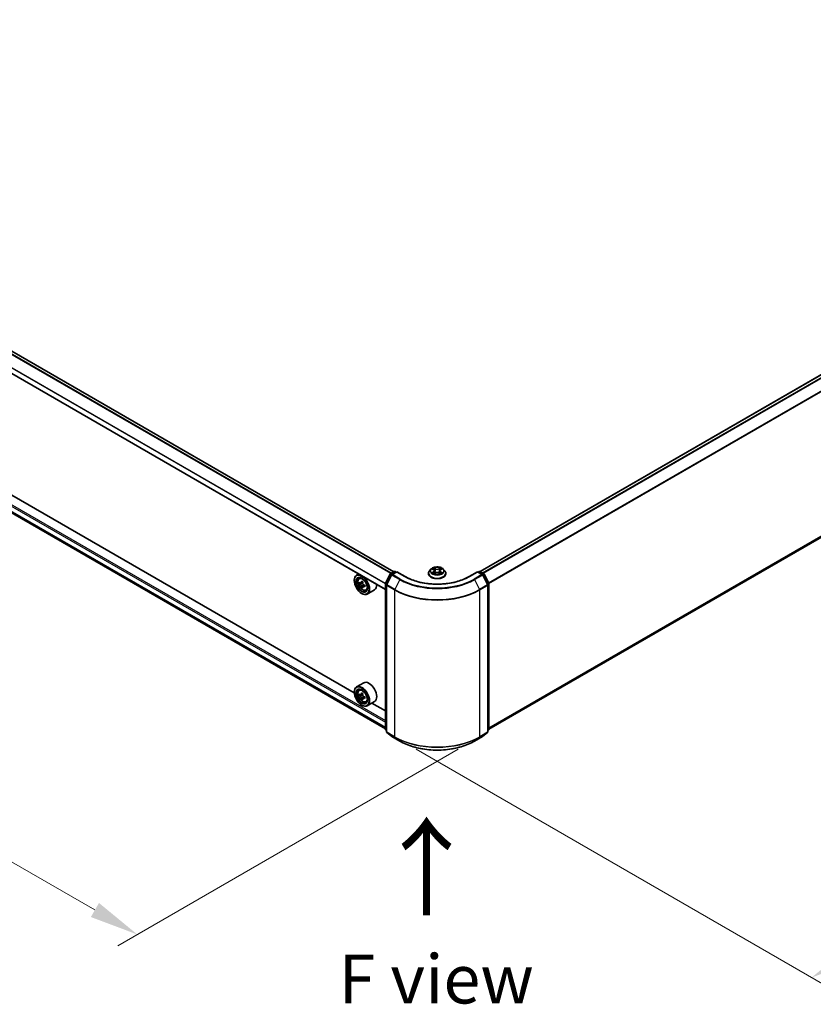
# Model space of a CAD drawing. Units: millimetres. Extents: x 36 to 10849, y 20 to 1987.
# Drawn here: x 174 to 276, y 340 to 466 of the extents above; entities that cross this region are included whole.
import ezdxf

# ---------------------------------------------------------------- set-up
doc = ezdxf.new("R2010")
doc.units = ezdxf.units.MM
doc.header["$LTSCALE"] = 2.5
doc.layers.get('Defpoints').update_dxf_attribs({"lineweight": 25})
for name, color, linetype, lineweight in [('Dimension (ISO)', 7, 'Continuous', 18), ('Symbol (ISO)', 7, 'Continuous', 18), ('Visible (ISO)', 7, 'Continuous', 35), ('Visible Narrow (ISO)', 7, 'Continuous', 25)]:
    doc.layers.add(name, color=color, linetype=linetype, lineweight=lineweight)
doc.styles.add('Note Text (TK)', font='MS PGothic.ttf')
doc.dimstyles.new('Default - Method 1b (TK)', dxfattribs={"dimscale": 2.5, "dimtxt": 2.5, "dimasz": 2.5, "dimexe": 1, "dimexo": 1.5, "dimgap": 1, "dimtad": 1, "dimrnd": 1e-08, "dimdsep": 46, "dimtxsty": 'Note Text (TK)', "dimcen": 0.09, "dimdle": 5, "dimclrd": 100, "dimclre": 100, "dimclrt": 7, "dimadec": 1, "dimazin": 1, "dimtfac": 1, "dimtmove": 0, "dimatfit": 3, "dimfxl": 1, "dimtolj": 1, "dimlwd": -1, "dimlwe": -1, "dimarcsym": 0})

# ---------------------------------------------------------------- blocks, each defined once
blk = doc.blocks.new('*D21')
at = {"layer": 'Defpoints', "color": 0}
for p in [(96.88, 452.36), (53.08, 427.07), (233.86, 374.43)]:
    blk.add_point(p, dxfattribs=at)
at = {"layer": 'Dimension (ISO)', "color": 100}
for p, q in [((93.13, 450.2), (50.58, 425.63)), ((183.65, 351.69), (58.49, 423.95)), ((230.11, 372.27), (186.56, 347.12))]:
    blk.add_line(p, q, dxfattribs=at)
for points in [[(59.01, 424.85), (57.97, 423.05), (53.08, 427.07)], [(184.17, 352.59), (183.13, 350.79), (189.06, 348.56)]]:
    blk.add_solid(points, dxfattribs=at)
at = {"layer": 'Dimension (ISO)', "color": 7, "insert": (118.62, 395.06), "char_height": 6.25, "attachment_point": 4, "rotation": 330, "style": 'Note Text (TK)'}
blk.add_mtext('\\A1;{\\Q30.000;\\W0.816;\\H0.816x;500}', dxfattribs=at)
blk = doc.blocks.new('*D22')
at = {"layer": 'Defpoints', "color": 0}
for p in [(337.92, 441.95), (392.27, 410.57), (220.97, 374.43)]:
    blk.add_point(p, dxfattribs=at)
at = {"layer": 'Dimension (ISO)', "color": 100}
for p, q in [((341.67, 439.79), (394.77, 409.13)), ((280.74, 346.18), (386.86, 407.45)), ((224.72, 372.27), (277.82, 341.61))]:
    blk.add_line(p, q, dxfattribs=at)
for points in [[(386.33, 408.35), (387.38, 406.54), (392.27, 410.57)], [(280.22, 347.08), (281.26, 345.28), (275.32, 343.05)]]:
    blk.add_solid(points, dxfattribs=at)
at = {"layer": 'Dimension (ISO)', "color": 7, "insert": (327.43, 378.97), "char_height": 6.25, "attachment_point": 4, "rotation": 30, "style": 'Note Text (TK)'}
blk.add_mtext('\\A1;{\\Q-30.000;\\W0.816;\\H0.816x;430}', dxfattribs=at)

msp = doc.modelspace()

# ---------------------------------------------------------------- linework, layer by layer
at = {"layer": 'Visible (ISO)'}
for p, q in [((221.8709, 394.9599), (99.5719, 465.5692)), ((220.8036, 392.7031), (98.5318, 463.2967)), ((232.9126, 394.9912), (336.2285, 454.6407)), ((99.1749, 445.0992), (220.8036, 374.8768)), ((234.0343, 374.8157), (336.632, 434.0505)), ((216.8148, 379.4688), (161.1525, 411.6055)), ((217.3929, 394.6723), (217.0991, 394.5027)), ((220.8162, 393.4848), (221.4258, 394.6814)), ((221.5887, 394.5556), (220.9522, 393.3061)), ((221.4709, 394.7289), (221.922, 394.9894)), ((222.2516, 394.9599), (221.6338, 394.6032)), ((222.0374, 394.9894), (222.17, 394.9128)), ((222.2516, 394.9209), (222.2516, 394.9599)), ((223.3156, 394.3456), (222.2516, 394.9599)), ((226.3036, 394.7324), (226.3036, 394.7452)), ((226.6302, 395.285), (226.4394, 395.0721)), ((226.817, 395.3084), (226.9808, 395.2104)), ((227.0108, 394.7252), (227.1814, 394.8203)), ((227.0816, 395.076), (227.1132, 394.7823)), ((227.6565, 394.8203), (227.8271, 394.7252)), ((227.7562, 395.076), (227.7247, 394.7823)), ((227.8571, 395.2104), (228.0208, 395.3084)), ((228.0208, 395.3084), (228.0209, 395.3084)), ((228.2077, 395.285), (228.3985, 395.0721)), ((228.5343, 394.7324), (228.5343, 394.7452)), ((232.5863, 394.9599), (231.5223, 394.3456)), ((232.5863, 394.9599), (232.5863, 394.9209)), ((233.2041, 394.6032), (232.5863, 394.9599)), ((232.6679, 394.9128), (232.8005, 394.9894)), ((232.9159, 394.9894), (233.367, 394.7289)), ((233.8857, 393.3061), (233.2492, 394.5556)), ((233.4121, 394.6814), (234.0217, 393.4848)), ((216.8123, 393.8374), (216.8123, 393.8688)), ((217.4401, 394.0944), (217.5684, 394.2072)), ((217.6438, 393.5127), (217.4827, 393.4198)), ((217.9061, 393.6534), (217.6762, 393.5207)), ((217.7191, 393.5455), (217.8356, 393.4782)), ((217.8988, 393.0711), (217.7377, 392.9782)), ((218.1517, 393.2279), (217.9219, 393.0952)), ((217.9648, 393.2545), (217.9648, 393.12)), ((220.8036, 374.7721), (220.8036, 393.4324)), ((220.9396, 393.2538), (220.9396, 374.4797)), ((233.8983, 374.4797), (233.8983, 393.2538)), ((234.0343, 393.4324), (234.0343, 374.7721)), ((217.7642, 392.1887), (217.7914, 392.173)), ((218.3007, 392.6039), (218.4624, 392.6586)), ((219.4084, 392.6383), (218.4837, 392.1045)), ((218.0238, 380.7478), (217.0991, 380.214)), ((216.8123, 379.5487), (216.8123, 379.5801)), ((217.4401, 379.8058), (217.5684, 379.9185)), ((217.6438, 379.2241), (217.4827, 379.1311)), ((217.9061, 379.3647), (217.6762, 379.232)), ((217.7191, 379.2568), (217.8356, 379.1896)), ((217.8988, 378.7824), (217.7377, 378.6895)), ((217.7642, 377.9), (217.7914, 377.8843)), ((218.1517, 378.9393), (217.9219, 378.8065)), ((217.9648, 378.9658), (217.9648, 378.8313)), ((218.3007, 378.3152), (218.4624, 378.3699)), ((219.4084, 378.3496), (218.4837, 377.8158)), ((220.8036, 377.1659), (219.0808, 378.1605)), ((220.9396, 374.6071), (220.8465, 374.6824)), ((220.9824, 374.39), (221.619, 373.8755)), ((233.2189, 373.8755), (233.8554, 374.39)), ((233.9914, 374.6824), (233.8983, 374.6071)), ((221.6338, 373.8653), (222.6401, 373.2843)), ((232.1978, 373.2843), (233.2041, 373.8653))]:
    msp.add_line(p, q, dxfattribs=at)
for centre, start, end in [((221.5286, 394.629), 120, 153.004492), ((221.6915, 394.5033), 120, 153.004492), ((221.9797, 394.8895), 60, 120), ((232.8582, 394.8895), 60, 120), ((233.1464, 394.5033), 26.995508, 60), ((233.3093, 394.629), 26.995508, 60), ((220.919, 393.4324), 153.004492, 180), ((221.055, 393.2538), 153.004492, 180), ((233.7829, 393.2538), 0, 26.995508), ((233.9189, 393.4324), 0, 26.995508), ((220.919, 374.7721), 180, 231.051724), ((221.055, 374.4797), 180, 231.051724), ((233.7829, 374.4797), 308.948276, 0), ((233.9189, 374.7721), 308.948276, 0), ((221.6915, 373.9652), 231.051724, 240), ((233.1464, 373.9652), 300, 308.948276)]:
    msp.add_arc(centre, 0.1154, start, end, dxfattribs=at)
for centre, major_axis in [((217.7642, 393.2879), (0.6731, -1.1658)), ((217.7642, 393.2879), (-0.5192, 0.8993)), ((217.7642, 378.9992), (0.6731, -1.1658)), ((217.7642, 378.9992), (-0.5192, 0.8993))]:
    msp.add_ellipse(centre, major_axis=major_axis, ratio=0.57735027, dxfattribs=at)
for centre, major_axis, start_param, end_param in [((217.7914, 393.3036), (0.6923, -1.1991), 5.49778714, 10.21017612), ((217.7914, 393.3036), (0.5, -0.866), 2.37524496, 7.049533), ((219.4293, 394.6418), (-1.3777, -2.3863), 5.45415406, 5.54142023), ((219.7693, 394.5436), (-2.7945, 0), 0.61249873, 0.67680009), ((219.7693, 394.3473), (2.7945, 0), 3.75409138, 3.81839274), ((219.6843, 394.4946), (-1.3973, -2.4201), 5.32488771, 5.38918907), ((219.6843, 394.4946), (-1.3973, -2.4201), 5.60638522, 5.67068658), ((219.7693, 394.838), (-2.7555, 0), 0.74176508, 0.82903125), ((219.7693, 394.0529), (2.7555, 0), 3.88335773, 3.9706239), ((217.8356, 393.3291), (0.0913, -0.1582), 1.79506236, 2.35619449), ((219.8543, 394.3964), (1.3973, 2.4201), 2.18329505, 2.24759641), ((219.8543, 394.3964), (1.3973, 2.4201), 2.46479257, 2.52909393), ((217.8356, 393.3291), (0.0913, -0.1582), 0.78539816, 1.3465303), ((219.7693, 394.5436), (-2.7945, 0), 0.89399624, 0.9582976), ((219.7693, 394.3473), (2.7945, 0), 4.03558889, 4.09989025), ((220.1092, 394.2492), (1.3777, 2.3863), 2.3125614, 2.39982758), ((218.7161, 393.8374), (0.6923, -1.1991), 0, 0.84814375), ((218.7161, 379.5487), (0.6923, -1.1991), 0, 3.14159265), ((217.7914, 379.0149), (0.6923, -1.1991), 5.49778714, 10.21017612), ((217.7914, 379.0149), (0.5, -0.866), 2.37524496, 7.049533), ((219.4293, 380.3531), (-1.3777, -2.3863), 5.45415406, 5.54142023), ((219.7693, 380.2549), (-2.7945, 0), 0.61249873, 0.67680009), ((219.7693, 380.0587), (2.7945, 0), 3.75409138, 3.81839274), ((219.6843, 380.2059), (-1.3973, -2.4201), 5.32488771, 5.38918907), ((219.7693, 380.5493), (-2.7555, 0), 0.74176508, 0.82903125), ((217.8356, 379.0404), (0.0913, -0.1582), 1.79506236, 2.35619449), ((219.8543, 380.1077), (1.3973, 2.4201), 2.18329505, 2.24759641), ((219.6843, 380.2059), (-1.3973, -2.4201), 5.60638522, 5.67068658), ((219.7693, 379.7642), (2.7555, 0), 3.88335773, 3.9706239), ((219.8543, 380.1077), (1.3973, 2.4201), 2.46479257, 2.52909393), ((217.8356, 379.0404), (0.0913, -0.1582), 0.78539816, 1.3465303), ((219.7693, 380.2549), (-2.7945, 0), 0.89399624, 0.9582976), ((219.7693, 380.0587), (2.7945, 0), 4.03558889, 4.09989025), ((220.1092, 379.9605), (1.3777, 2.3863), 2.3125614, 2.39982758)]:
    msp.add_ellipse(centre, major_axis=major_axis, ratio=0.57735027, start_param=start_param, end_param=end_param, dxfattribs=at)
for points, knots in [([(228.2077, 395.285), (228.1605, 395.3376), (228.1006, 395.3838), (227.9592, 395.4633), (227.8768, 395.4961), (227.7, 395.5439), (227.6056, 395.559), (227.4143, 395.5706), (227.3174, 395.5672), (227.13, 395.5422), (227.0394, 395.5206), (226.873, 395.4606), (226.7972, 395.4221), (226.6943, 395.3484), (226.6597, 395.3179), (226.6302, 395.285)], [1.26296478, 1.26296478, 1.26296478, 1.26296478, 1.5839777, 1.5839777, 1.9184063, 1.9184063, 2.25148375, 2.25148375, 2.58279719, 2.58279719, 2.9145331, 2.9145331, 3.24851107, 3.24851107, 3.4494242, 3.4494242, 3.4494242, 3.4494242]), ([(231.5223, 394.3456), (231.0956, 394.0993), (230.5993, 393.8908), (229.5166, 393.5723), (228.9306, 393.4623), (227.7274, 393.3523), (227.1105, 393.3523), (225.9073, 393.4623), (225.3213, 393.5723), (224.2386, 393.8908), (223.7423, 394.0993), (223.3156, 394.3456)], [3.14159265, 3.14159265, 3.14159265, 3.14159265, 3.45575192, 3.45575192, 3.76991118, 3.76991118, 4.08407045, 4.08407045, 4.39822972, 4.39822972, 4.71238898, 4.71238898, 4.71238898, 4.71238898]), ([(226.4394, 395.0721), (226.4222, 395.053), (226.4064, 395.0331), (226.378, 394.9923), (226.3653, 394.9712), (226.3433, 394.9281), (226.334, 394.906), (226.3189, 394.861), (226.3132, 394.8381), (226.3055, 394.7919), (226.3036, 394.7685), (226.3036, 394.7452)], [3.449424205, 3.449424205, 3.449424205, 3.449424205, 3.544937527, 3.544937527, 3.64045085, 3.64045085, 3.735964172, 3.735964172, 3.831477495, 3.831477495, 3.926990817, 3.926990817, 3.926990817, 3.926990817]), ([(226.3036, 394.7324), (226.3036, 394.6637), (226.3217, 394.5951), (226.392, 394.4636), (226.4455, 394.4011), (226.5834, 394.2877), (226.6691, 394.2372), (226.8629, 394.1549), (226.9711, 394.1231), (227.1986, 394.0813), (227.3179, 394.0712), (227.5557, 394.0734), (227.6742, 394.0857), (227.8989, 394.1317), (228.0051, 394.1654), (228.1947, 394.2513), (228.278, 394.3036), (228.4125, 394.4222), (228.4639, 394.4886), (228.5212, 394.6152), (228.5343, 394.6738), (228.5343, 394.7324)], [3.92699082, 3.92699082, 3.92699082, 3.92699082, 4.2267014, 4.2267014, 4.53911238, 4.53911238, 4.86360542, 4.86360542, 5.18933336, 5.18933336, 5.51408383, 5.51408383, 5.83843868, 5.83843868, 6.16327278, 6.16327278, 6.48907018, 6.48907018, 6.81298523, 6.81298523, 7.06858347, 7.06858347, 7.06858347, 7.06858347]), ([(226.8547, 395.2858), (226.8318, 395.3119), (226.7968, 395.3267), (226.7634, 395.334), (226.763, 395.3341), (226.7626, 395.3342)], [0.0019022161, 0.0019022161, 0.0019022161, 0.0019022161, 0.0320559737, 0.0320559737, 0.0323943032, 0.0323943032, 0.0323943032, 0.0323943032]), ([(226.7626, 395.3342), (226.763, 395.334), (226.7633, 395.3339), (226.7667, 395.3326), (226.7698, 395.3314), (226.7729, 395.3301)], [-0.03239430317, -0.03239430317, -0.03239430317, -0.03239430317, -0.03205597372, -0.03205597372, -0.02897275834, -0.02897275834, -0.02897275834, -0.02897275834]), ([(226.7644, 394.8222), (226.7641, 394.8221), (226.7639, 394.822), (226.7633, 394.8218), (226.763, 394.8217), (226.7626, 394.8216)], [-0.000230599076, -0.000230599076, -0.000230599076, -0.000230599076, 0, 0, 0.000338329447, 0.000338329447, 0.000338329447, 0.000338329447]), ([(226.7626, 394.8216), (226.763, 394.8217), (226.7634, 394.8217), (226.764, 394.8219), (226.7643, 394.8219), (226.7646, 394.822)], [-0.000338329447, -0.000338329447, -0.000338329447, -0.000338329447, 0, 0, 0.000241517914, 0.000241517914, 0.000241517914, 0.000241517914]), ([(226.8914, 394.8076), (226.8983, 394.8018), (226.9058, 394.796), (226.922, 394.7844), (226.9306, 394.7786), (226.949, 394.7672), (226.9587, 394.7616), (226.9791, 394.7506), (226.9898, 394.7452), (227.0075, 394.7369), (227.0142, 394.7339), (227.021, 394.7309)], [4.534916607, 4.534916607, 4.534916607, 4.534916607, 4.605062038, 4.605062038, 4.675207469, 4.675207469, 4.7453529, 4.7453529, 4.815498331, 4.815498331, 4.856375894, 4.856375894, 4.856375894, 4.856375894]), ([(226.9761, 395.4558), (226.976, 395.4559), (226.9758, 395.4561), (226.9755, 395.4564), (226.9752, 395.4566), (226.975, 395.4568)], [-0.000230599076, -0.000230599076, -0.000230599076, -0.000230599076, 0, 0, 0.000338329447, 0.000338329447, 0.000338329447, 0.000338329447]), ([(226.975, 395.4568), (226.9752, 395.4566), (226.9753, 395.4564), (226.9755, 395.456), (226.9756, 395.4558), (226.9757, 395.4557)], [-0.000338329447, -0.000338329447, -0.000338329447, -0.000338329447, 0, 0, 0.000241517914, 0.000241517914, 0.000241517914, 0.000241517914]), ([(227.0176, 394.729), (226.9989, 394.7302), (226.9875, 394.7182), (226.9753, 394.6994), (226.9752, 394.6992), (226.975, 394.699)], [0.0024310368, 0.0024310368, 0.0024310368, 0.0024310368, 0.0320559737, 0.0320559737, 0.0323943032, 0.0323943032, 0.0323943032, 0.0323943032]), ([(226.975, 394.699), (226.9752, 394.6992), (226.9755, 394.6994), (226.9777, 394.7013), (226.9797, 394.7031), (226.9818, 394.7047)], [-0.03239430317, -0.03239430317, -0.03239430317, -0.03239430317, -0.03205597372, -0.03205597372, -0.02897275834, -0.02897275834, -0.02897275834, -0.02897275834]), ([(227.0816, 395.076), (227.0805, 395.0864), (227.0781, 395.0968), (227.0709, 395.117), (227.0661, 395.1269), (227.0543, 395.1458), (227.0473, 395.155), (227.0314, 395.1724), (227.0225, 395.1806), (227.0029, 395.1963), (226.9922, 395.2036), (226.9808, 395.2104)], [0.847301519, 0.847301519, 0.847301519, 0.847301519, 0.988509822, 0.988509822, 1.129718125, 1.129718125, 1.270926428, 1.270926428, 1.412134731, 1.412134731, 1.553343034, 1.553343034, 1.553343034, 1.553343034]), ([(227.6565, 394.8203), (227.6309, 394.8346), (227.6017, 394.8465), (227.5389, 394.8645), (227.5053, 394.8706), (227.4365, 394.8768), (227.4014, 394.8768), (227.3326, 394.8706), (227.299, 394.8645), (227.2362, 394.8465), (227.207, 394.8346), (227.1814, 394.8203)], [1.58824962, 1.58824962, 1.58824962, 1.58824962, 1.89542757, 1.89542757, 2.20260552, 2.20260552, 2.50978346, 2.50978346, 2.81696141, 2.81696141, 3.12413936, 3.12413936, 3.12413936, 3.12413936]), ([(227.8571, 395.2104), (227.8456, 395.2036), (227.835, 395.1963), (227.8154, 395.1806), (227.8065, 395.1724), (227.7906, 395.155), (227.7836, 395.1458), (227.7718, 395.1269), (227.767, 395.117), (227.7598, 395.0968), (227.7574, 395.0864), (227.7562, 395.076)], [3.159045946, 3.159045946, 3.159045946, 3.159045946, 3.300254249, 3.300254249, 3.441462552, 3.441462552, 3.582670855, 3.582670855, 3.723879158, 3.723879158, 3.865087461, 3.865087461, 3.865087461, 3.865087461]), ([(227.8155, 395.3752), (227.8371, 395.405), (227.8494, 395.4357), (227.8626, 395.4564), (227.8627, 395.4566), (227.8629, 395.4568)], [0, 0, 0, 0, 0.0320559737, 0.0320559737, 0.0323943032, 0.0323943032, 0.0323943032, 0.0323943032]), ([(227.8169, 394.7309), (227.8237, 394.7339), (227.8304, 394.7369), (227.8481, 394.7452), (227.8588, 394.7506), (227.8792, 394.7616), (227.8889, 394.7672), (227.9072, 394.7786), (227.9159, 394.7844), (227.932, 394.796), (227.9396, 394.8018), (227.9465, 394.8076)], [6.139198394, 6.139198394, 6.139198394, 6.139198394, 6.180075957, 6.180075957, 6.250221388, 6.250221388, 6.320366819, 6.320366819, 6.390512249, 6.390512249, 6.46065768, 6.46065768, 6.46065768, 6.46065768]), ([(227.8629, 395.4568), (227.8626, 395.4566), (227.8624, 395.4564), (227.8602, 395.4544), (227.8582, 395.4526), (227.8561, 395.4507)], [-0.03239430317, -0.03239430317, -0.03239430317, -0.03239430317, -0.03205597372, -0.03205597372, -0.02897275834, -0.02897275834, -0.02897275834, -0.02897275834]), ([(227.8617, 394.6999), (227.8619, 394.6998), (227.8621, 394.6997), (227.8624, 394.6994), (227.8626, 394.6992), (227.8629, 394.699)], [-0.000230599076, -0.000230599076, -0.000230599076, -0.000230599076, 0, 0, 0.000338329447, 0.000338329447, 0.000338329447, 0.000338329447]), ([(227.8629, 394.699), (227.8627, 394.6992), (227.8626, 394.6994), (227.8624, 394.6998), (227.8623, 394.6999), (227.8622, 394.7001)], [-0.000338329447, -0.000338329447, -0.000338329447, -0.000338329447, 0, 0, 0.000241517914, 0.000241517914, 0.000241517914, 0.000241517914]), ([(227.979, 394.8229), (228.0017, 394.8271), (228.039, 394.8292), (228.0745, 394.8217), (228.0749, 394.8217), (228.0752, 394.8216)], [0, 0, 0, 0, 0.0320559737, 0.0320559737, 0.0323943032, 0.0323943032, 0.0323943032, 0.0323943032]), ([(228.0752, 394.8216), (228.0749, 394.8217), (228.0746, 394.8218), (228.0711, 394.8231), (228.068, 394.8242), (228.0649, 394.8253)], [-0.03239430317, -0.03239430317, -0.03239430317, -0.03239430317, -0.03205597372, -0.03205597372, -0.02897275834, -0.02897275834, -0.02897275834, -0.02897275834]), ([(228.0752, 395.3342), (228.0749, 395.3341), (228.0745, 395.334), (228.0739, 395.3339), (228.0736, 395.3338), (228.0733, 395.3338)], [-0.000338329447, -0.000338329447, -0.000338329447, -0.000338329447, 0, 0, 0.000241517914, 0.000241517914, 0.000241517914, 0.000241517914]), ([(228.0735, 395.3335), (228.0738, 395.3336), (228.074, 395.3337), (228.0746, 395.3339), (228.0749, 395.334), (228.0752, 395.3342)], [-0.000230599076, -0.000230599076, -0.000230599076, -0.000230599076, 0, 0, 0.000338329447, 0.000338329447, 0.000338329447, 0.000338329447]), ([(228.5343, 394.7452), (228.5343, 394.7685), (228.5324, 394.7919), (228.5247, 394.8381), (228.519, 394.861), (228.5039, 394.906), (228.4946, 394.9281), (228.4726, 394.9712), (228.4599, 394.9923), (228.4314, 395.0331), (228.4157, 395.053), (228.3985, 395.0721)], [0.785398163, 0.785398163, 0.785398163, 0.785398163, 0.880911486, 0.880911486, 0.976424808, 0.976424808, 1.071938131, 1.071938131, 1.167451453, 1.167451453, 1.262964775, 1.262964775, 1.262964775, 1.262964775]), ([(217.4401, 394.0944), (217.3988, 394.0582), (217.3659, 394.0119), (217.3156, 393.9003), (217.3002, 393.8334), (217.2894, 393.685), (217.2956, 393.6027), (217.3291, 393.4339), (217.3566, 393.3474), (217.4294, 393.1791), (217.4747, 393.0972), (217.5788, 392.9457), (217.6375, 392.876), (217.7634, 392.7552), (217.8307, 392.7043), (217.9684, 392.6271), (218.0389, 392.6009), (218.174, 392.5798), (218.2389, 392.5835), (218.2991, 392.6034), (218.2999, 392.6036), (218.3007, 392.6039)], [2.47113777, 2.47113777, 2.47113777, 2.47113777, 2.74963398, 2.74963398, 3.06145281, 3.06145281, 3.39508775, 3.39508775, 3.7294293, 3.7294293, 4.06151173, 4.06151173, 4.39336629, 4.39336629, 4.72719714, 4.72719714, 5.06192126, 5.06192126, 5.37861809, 5.37861809, 5.38284387, 5.38284387, 5.38284387, 5.38284387]), ([(217.5907, 393.5331), (217.6051, 393.5228), (217.6209, 393.5156), (217.6507, 393.5113), (217.6647, 393.5141), (217.6877, 393.5274), (217.6982, 393.5387), (217.7134, 393.569), (217.7181, 393.588), (217.7199, 393.6077)], [-0.2880009693, -0.2880009693, -0.2880009693, -0.2880009693, -0.2700640264, -0.2700640264, -0.2521270835, -0.2521270835, -0.2341901406, -0.2341901406, -0.2162531977, -0.2162531977, -0.2162531977, -0.2162531977]), ([(217.7199, 393.1131), (217.7181, 393.1308), (217.7134, 393.1517), (217.6982, 393.1949), (217.6877, 393.2171), (217.6647, 393.257), (217.6507, 393.2772), (217.6209, 393.3119), (217.6051, 393.3265), (217.5907, 393.3369)], [0, 0, 0, 0, 0.0179369429, 0.0179369429, 0.0358738858, 0.0358738858, 0.0538108287, 0.0538108287, 0.0717477716, 0.0717477716, 0.0717477716, 0.0717477716]), ([(217.8899, 393.5096), (217.8881, 393.4899), (217.8898, 393.4672), (217.9009, 393.4216), (217.9104, 393.3988), (217.9334, 393.359), (217.9484, 393.3394), (217.9823, 393.307), (218.0011, 393.2941), (218.0191, 393.2858)], [-0.2880009693, -0.2880009693, -0.2880009693, -0.2880009693, -0.2700640264, -0.2700640264, -0.2521270835, -0.2521270835, -0.2341901406, -0.2341901406, -0.2162531977, -0.2162531977, -0.2162531977, -0.2162531977]), ([(218.0191, 393.0896), (218.0011, 393.0979), (217.9823, 393.1032), (217.9484, 393.1052), (217.9334, 393.1019), (217.9104, 393.0886), (217.9009, 393.0778), (217.8898, 393.0498), (217.8881, 393.0326), (217.8899, 393.015)], [0, 0, 0, 0, 0.0179369429, 0.0179369429, 0.0358738858, 0.0358738858, 0.0538108287, 0.0538108287, 0.0717477716, 0.0717477716, 0.0717477716, 0.0717477716]), ([(217.4401, 379.8058), (217.3988, 379.7695), (217.3659, 379.7232), (217.3156, 379.6116), (217.3002, 379.5447), (217.2894, 379.3963), (217.2956, 379.314), (217.3291, 379.1452), (217.3566, 379.0587), (217.4294, 378.8904), (217.4747, 378.8086), (217.5788, 378.657), (217.6375, 378.5873), (217.7634, 378.4665), (217.8307, 378.4156), (217.9684, 378.3384), (218.0389, 378.3122), (218.174, 378.2911), (218.2389, 378.2948), (218.2991, 378.3147), (218.2999, 378.3149), (218.3007, 378.3152)], [2.47113777, 2.47113777, 2.47113777, 2.47113777, 2.74963398, 2.74963398, 3.06145281, 3.06145281, 3.39508775, 3.39508775, 3.7294293, 3.7294293, 4.06151173, 4.06151173, 4.39336629, 4.39336629, 4.72719714, 4.72719714, 5.06192126, 5.06192126, 5.37861809, 5.37861809, 5.38284387, 5.38284387, 5.38284387, 5.38284387]), ([(217.5907, 379.2444), (217.6051, 379.2341), (217.6209, 379.2269), (217.6507, 379.2226), (217.6647, 379.2254), (217.6877, 379.2387), (217.6982, 379.25), (217.7134, 379.2804), (217.7181, 379.2993), (217.7199, 379.319)], [-0.2880009693, -0.2880009693, -0.2880009693, -0.2880009693, -0.2700640264, -0.2700640264, -0.2521270835, -0.2521270835, -0.2341901406, -0.2341901406, -0.2162531977, -0.2162531977, -0.2162531977, -0.2162531977]), ([(217.8899, 379.2209), (217.8881, 379.2012), (217.8898, 379.1785), (217.9009, 379.133), (217.9104, 379.1101), (217.9334, 379.0703), (217.9484, 379.0507), (217.9823, 379.0183), (218.0011, 379.0054), (218.0191, 378.9971)], [-0.2880009693, -0.2880009693, -0.2880009693, -0.2880009693, -0.2700640264, -0.2700640264, -0.2521270835, -0.2521270835, -0.2341901406, -0.2341901406, -0.2162531977, -0.2162531977, -0.2162531977, -0.2162531977]), ([(217.7199, 378.8244), (217.7181, 378.8421), (217.7134, 378.863), (217.6982, 378.9062), (217.6877, 378.9285), (217.6647, 378.9683), (217.6507, 378.9885), (217.6209, 379.0232), (217.6051, 379.0378), (217.5907, 379.0482)], [0, 0, 0, 0, 0.0179369429, 0.0179369429, 0.0358738858, 0.0358738858, 0.0538108287, 0.0538108287, 0.0717477716, 0.0717477716, 0.0717477716, 0.0717477716]), ([(218.0191, 378.8009), (218.0011, 378.8092), (217.9823, 378.8146), (217.9484, 378.8166), (217.9334, 378.8132), (217.9104, 378.7999), (217.9009, 378.7891), (217.8898, 378.7611), (217.8881, 378.7439), (217.8899, 378.7263)], [0, 0, 0, 0, 0.0179369429, 0.0179369429, 0.0358738858, 0.0358738858, 0.0538108287, 0.0538108287, 0.0717477716, 0.0717477716, 0.0717477716, 0.0717477716]), ([(222.6401, 373.2843), (223.1436, 372.9937), (223.7245, 372.7502), (224.9859, 372.3791), (225.6663, 372.2516), (227.0616, 372.124), (227.7763, 372.124), (229.1716, 372.2516), (229.8519, 372.3791), (231.1134, 372.7502), (231.6943, 372.9937), (232.1978, 373.2843)], [1.57079633, 1.57079633, 1.57079633, 1.57079633, 1.88495559, 1.88495559, 2.19911486, 2.19911486, 2.51327412, 2.51327412, 2.82743339, 2.82743339, 3.14159265, 3.14159265, 3.14159265, 3.14159265])]:
    msp.add_open_spline(points, degree=3, knots=knots, dxfattribs=at)
for points in [[(226.7729, 395.3301), (226.7879, 395.324), (226.803, 395.3168), (226.8171, 395.3084)], [(226.9818, 394.7047), (226.9913, 394.7127), (227.0009, 394.7197), (227.0108, 394.7253)], [(227.8561, 395.4507), (227.8371, 395.4329), (227.8178, 395.411), (227.7961, 395.3898)], [(228.0649, 394.8253), (228.0358, 394.8354), (228.0063, 394.8416), (227.9841, 394.8458)]]:
    msp.add_open_spline(points, degree=3, dxfattribs=at)
at = {"layer": 'Visible Narrow (ISO)'}
for p, q in [((221.4748, 394.7312), (99.1715, 465.3431)), ((221.5362, 394.7667), (99.2133, 465.3898)), ((221.8371, 394.9404), (99.5142, 465.5635)), ((220.8036, 393.4102), (98.5079, 464.0177)), ((220.8077, 393.4627), (98.5205, 464.0652)), ((220.8036, 392.7421), (98.5079, 463.3496)), ((232.9464, 394.9718), (336.2862, 454.635)), ((233.2346, 394.8054), (336.5743, 454.4687)), ((233.3266, 394.7523), (336.637, 454.3986)), ((234.0013, 393.5248), (337.2735, 453.1491)), ((234.031, 393.4598), (337.2925, 453.0778)), ((98.5079, 446.3287), (220.8036, 375.7213)), ((98.5895, 446.4701), (220.8036, 375.9097)), ((98.5079, 445.6606), (220.8036, 375.0532)), ((98.5205, 445.6277), (220.8036, 375.0275)), ((99.1715, 445.1015), (220.8036, 374.8772)), ((234.0343, 375.0017), (337.2925, 434.6179)), ((234.0343, 374.9632), (337.2735, 434.5685)), ((234.0343, 374.8162), (336.637, 434.054)), ((220.8563, 393.4566), (221.4659, 394.6531)), ((220.9923, 393.2779), (221.6288, 394.5274)), ((221.4659, 394.6531), (221.6012, 394.575)), ((221.5286, 394.7232), (221.9797, 394.9837)), ((221.6852, 394.6328), (221.5286, 394.7232)), ((221.6288, 394.5274), (222.6351, 393.9464)), ((221.6915, 394.5975), (222.2516, 394.9209)), ((222.6978, 394.0165), (221.6915, 394.5975)), ((221.9797, 394.9837), (222.1362, 394.8933)), ((222.2516, 394.9209), (223.2579, 394.3399)), ((226.7626, 395.3342), (226.971, 395.2096)), ((226.971, 394.9461), (226.7626, 394.8216)), ((226.8538, 394.8458), (226.9847, 394.9241)), ((226.9232, 394.7837), (226.9095, 394.8058)), ((227.1907, 395.3365), (226.975, 395.4568)), ((226.975, 394.699), (227.1907, 394.8192)), ((226.9847, 394.9241), (226.9982, 394.7412)), ((226.9994, 394.7253), (226.9994, 394.7252)), ((226.9999, 394.7185), (226.9999, 394.7185)), ((227.0418, 395.3898), (227.1774, 395.3142)), ((227.158, 395.0419), (227.0891, 395.2904)), ((227.1774, 395.3142), (227.158, 395.0419)), ((227.8629, 395.4568), (227.6472, 395.3365)), ((227.6472, 394.8192), (227.8629, 394.699)), ((227.6605, 395.3142), (227.7961, 395.3898)), ((227.6605, 395.3142), (227.6799, 395.0419)), ((227.7488, 395.2904), (227.6799, 395.0419)), ((227.838, 394.7185), (227.838, 394.7185)), ((227.8385, 394.7253), (227.8385, 394.7252)), ((227.8532, 394.9241), (227.8396, 394.7412)), ((227.8532, 394.9241), (227.9841, 394.8458)), ((227.8669, 395.2096), (228.0752, 395.3342)), ((228.0752, 394.8216), (227.8669, 394.9461)), ((227.9284, 394.8058), (227.9147, 394.7837)), ((231.58, 394.3399), (232.5863, 394.9209)), ((233.1464, 394.5975), (232.1401, 394.0165)), ((232.2028, 393.9464), (233.209, 394.5274)), ((232.5863, 394.9209), (233.1464, 394.5975)), ((232.7016, 394.8933), (232.8582, 394.9837)), ((232.8582, 394.9837), (233.3093, 394.7232)), ((233.3093, 394.7232), (233.1527, 394.6328)), ((233.209, 394.5274), (233.8456, 393.2779)), ((233.2367, 394.575), (233.372, 394.6531)), ((233.372, 394.6531), (233.9816, 393.4566)), ((217.5907, 393.3369), (217.8356, 393.4782)), ((217.7199, 393.6077), (217.8621, 393.6898)), ((217.9648, 393.2545), (217.7199, 393.1131)), ((218.1612, 393.1716), (218.0191, 393.0896)), ((220.8374, 374.725), (220.8374, 393.3853)), ((220.8374, 393.3853), (220.9573, 393.3161)), ((220.9896, 393.3796), (220.8563, 393.4566)), ((220.9734, 374.4326), (220.9734, 393.2066)), ((220.9734, 393.2066), (221.9797, 392.6257)), ((221.9986, 392.6969), (220.9923, 393.2779)), ((222.6351, 393.9464), (221.9986, 392.6969)), ((232.2028, 393.9464), (232.8393, 392.6969)), ((233.8456, 393.2779), (232.8393, 392.6969)), ((232.8582, 392.6257), (233.8645, 393.2066)), ((233.9816, 393.4566), (233.8483, 393.3796)), ((233.8645, 393.2066), (233.8645, 374.4326)), ((233.8806, 393.3161), (234.0005, 393.3853)), ((234.0005, 393.3853), (234.0005, 374.725)), ((221.9797, 392.6257), (221.9797, 373.8517)), ((232.8582, 373.8517), (232.8582, 392.6257)), ((217.5907, 379.0482), (217.8356, 379.1896)), ((217.7199, 379.319), (217.8621, 379.4011)), ((217.9648, 378.9658), (217.7199, 378.8244)), ((218.1612, 378.8829), (218.0191, 378.8009)), ((220.9396, 374.666), (220.8374, 374.725)), ((220.9396, 374.6083), (220.8563, 374.6756)), ((220.8563, 374.6756), (220.9396, 374.6275)), ((221.9797, 373.8517), (220.9734, 374.4326)), ((221.6288, 373.8687), (220.9923, 374.3832)), ((220.9923, 374.3832), (221.9986, 373.8023)), ((232.8393, 373.8023), (233.8456, 374.3832)), ((233.8645, 374.4326), (232.8582, 373.8517)), ((233.8456, 374.3832), (233.209, 373.8687)), ((234.0005, 374.725), (233.8983, 374.666)), ((233.9816, 374.6756), (233.8983, 374.6083)), ((233.8983, 374.6275), (233.9816, 374.6756)), ((222.6351, 373.2878), (221.6288, 373.8687)), ((222.6351, 373.2878), (221.9986, 373.8023)), ((233.209, 373.8687), (232.2028, 373.2878)), ((232.2028, 373.2878), (232.8393, 373.8023))]:
    msp.add_line(p, q, dxfattribs=at)
for centre, major_axis in [((227.4189, 395.0779), (0.8236, 0)), ((217.8767, 393.3528), (0.4064, -0.7038)), ((217.8767, 379.0641), (0.4064, -0.7038))]:
    msp.add_ellipse(centre, major_axis=major_axis, ratio=0.57735027, dxfattribs=at)
for centre, major_axis, ratio, start_param, end_param in [((221.5286, 394.629), (-0.1028, 0.0524), 0.07392213, 0, 0.95337534), ((221.5286, 394.629), (0.0577, 0.0999), 0.57735027, 0.78539816, 1.66145621), ((221.5286, 394.629), (-0.0577, 0.0999), 0.57735027, 5.49778714, 6.28318531), ((221.6915, 394.5033), (-0.1028, 0.0524), 0.07392213, 0, 0.95337534), ((221.6915, 394.5033), (0.0577, 0.0999), 0.57735027, 0.78539816, 1.66145621), ((221.6915, 394.5033), (-0.0577, 0.0999), 0.57735027, 5.49778714, 6.28318531), ((221.9797, 394.8895), (-0.0577, 0.0999), 0.57735027, 5.49778714, 6.28318531), ((221.9797, 394.8895), (0.0577, 0.0999), 0.57735027, 0, 0.78539816), ((223.2579, 394.2457), (0.0577, 0.0999), 0.57735027, 0, 0.78539816), ((227.4189, 396.7423), (5.8846, 0), 0.57735027, 3.92699082, 5.49778714), ((227.4189, 394.7794), (-1.103, 0), 0.57735027, 5.8056187, 9.90234457), ((227.4189, 394.7452), (-1.1154, 0), 0.57735027, 0, 3.14159265), ((227.4189, 394.7324), (1.1154, 0), 0.57735027, 3.14159265, 6.28318531), ((227.4189, 395.0493), (-0.8881, 0), 0.57735027, 5.8056187, 9.90234457), ((227.4189, 395.0779), (-0.7923, 0), 0.57735027, 5.30710262, 5.68847167), ((227.4189, 395.0779), (0.7923, 0), 0.57735027, 3.7363063, 4.11767534), ((226.8676, 394.8395), (-0.0037, -0.0189), 0.77975364, 4.52690487, 5.92208704), ((226.8087, 394.6963), (-0.0607, -0.1448), 0.71221962, 2.67200967, 3.28726555), ((226.9233, 394.7995), (-0.0163, -0.0101), 0.72973605, 5.16344533, 5.77548257), ((227.4189, 394.9907), (0.6201, 0), 0.57735027, 2.17629431, 2.42062218), ((226.971, 395.1939), (0.0099, 0.0165), 0.58733849, 0, 0.79427846), ((226.7346, 395.0779), (0.3285, 0), 0.57735027, 5.51524044, 7.05113018), ((226.971, 394.9304), (0.0099, -0.0165), 0.58733849, 0.86378433, 2.3473142), ((226.7346, 395.0635), (0.3477, 0), 0.57735027, 5.51524044, 6.34508866), ((227.0285, 395.3833), (-0.0157, -0.0111), 0.18497367, 1.04331702, 2.43849919), ((226.9778, 395.3033), (0.0814, -0.1627), 0.54762693, 1.22702055, 1.84227642), ((227.0758, 395.2838), (-0.0185, -0.0051), 0.22291783, 3.85158054, 5.20700366), ((227.1447, 395.0353), (-0.0185, -0.0051), 0.22288452, 3.85157383, 5.20261978), ((227.1907, 395.3208), (-0.0094, -0.0168), 0.56718618, 3.91841516, 5.40194502), ((227.4189, 395.4586), (0.3477, 0), 0.57735027, 3.94444411, 5.48033385), ((227.1907, 394.8035), (-0.0094, 0.0168), 0.56718618, 5.5063628, 6.28318531), ((227.4189, 395.473), (-0.3285, 0), 0.57735027, 0.80285146, 2.3387412), ((227.4189, 394.6828), (0.3285, 0), 0.57735027, 0.80285146, 2.3387412), ((227.6472, 395.3208), (0.0094, -0.0168), 0.56718618, 0.88124028, 2.36477015), ((227.6472, 394.8035), (0.0094, 0.0168), 0.56718618, 0, 0.7768225), ((227.6932, 395.0353), (-0.0185, 0.0051), 0.22288452, 4.22215818, 5.57320413), ((228.1033, 395.0779), (-0.3285, 0), 0.57735027, 5.51524044, 7.05113018), ((227.8601, 395.3033), (-0.0814, -0.1627), 0.54762693, 4.44090888, 5.05616476), ((227.7621, 395.2838), (-0.0185, 0.0051), 0.22291783, 4.2177743, 5.57319742), ((228.1033, 395.0635), (-0.3477, 0), 0.57735027, 6.22128195, 7.05113018), ((227.4189, 394.9907), (0.6201, 0), 0.57735027, 0.72097047, 0.96529834), ((227.8094, 395.3833), (-0.0157, 0.0111), 0.18497367, 0.70309346, 2.09827563), ((227.8669, 394.9304), (-0.0099, -0.0165), 0.58733849, 3.93587111, 5.41940097), ((227.8669, 395.1939), (-0.0099, 0.0165), 0.58733849, 5.48890685, 6.28318531), ((227.4189, 395.0779), (-0.7923, 0), 0.57735027, 3.7363063, 4.11767534), ((227.4189, 395.0779), (0.7923, 0), 0.57735027, 5.30710262, 5.68847167), ((228.0291, 394.6963), (0.0607, -0.1448), 0.71221962, 2.99591976, 3.61117564), ((227.9146, 394.7995), (-0.0163, 0.0101), 0.72973605, 3.64929539, 4.26133263), ((227.9703, 394.8395), (0.0037, -0.0189), 0.77975364, 0.36109827, 1.75628044), ((231.58, 394.2457), (-0.0577, 0.0999), 0.57735027, 5.49778714, 6.28318531), ((232.8582, 394.8895), (-0.0577, 0.0999), 0.57735027, 5.49778714, 6.28318531), ((232.8582, 394.8895), (0.0577, 0.0999), 0.57735027, 0, 0.78539816), ((233.1464, 394.5033), (0.0577, 0.0999), 0.57735027, 0, 0.78539816), ((233.1464, 394.5033), (0.0577, -0.0999), 0.57735027, 1.48013644, 2.35619449), ((233.1464, 394.5033), (0.1028, 0.0524), 0.07392213, 5.32980996, 6.28318531), ((233.3093, 394.629), (0.0577, 0.0999), 0.57735027, 0, 0.78539816), ((233.3093, 394.629), (0.0577, -0.0999), 0.57735027, 1.48013644, 2.35619449), ((233.3093, 394.629), (0.1028, 0.0524), 0.07392213, 5.32980996, 6.28318531), ((217.9201, 393.3778), (-0.4331, 0.7502), 0.57735027, 5.85940152, 6.39812858), ((220.919, 393.4324), (-0.1154, 0), 0.57735027, 0, 0.78539816), ((220.919, 393.4324), (-0.1028, 0.0524), 0.07392213, 0, 0.95337534), ((220.919, 393.4324), (0.0577, 0.0999), 0.57735027, 1.66145621, 2.35619449), ((221.055, 393.2538), (-0.1154, 0), 0.57735027, 0, 0.78539816), ((221.055, 393.2538), (-0.1028, 0.0524), 0.07392213, 0, 0.95337534), ((221.055, 393.2538), (0.0577, 0.0999), 0.57735027, 1.66145621, 2.35619449), ((222.6978, 393.9223), (-0.0577, -0.0999), 0.57735027, 3.92699082, 4.80304887), ((227.4189, 396.7084), (6.7654, 0), 0.57735027, 3.92699082, 5.49778714), ((227.4189, 396.7423), (-6.6767, 0), 0.57735027, 0.78539816, 2.35619449), ((232.1401, 393.9223), (0.0577, -0.0999), 0.57735027, 1.48013644, 2.35619449), ((233.7829, 393.2538), (0.1028, 0.0524), 0.07392213, 5.32980996, 6.28318531), ((233.7829, 393.2538), (0.0577, -0.0999), 0.57735027, 0.78539816, 1.48013644), ((233.7829, 393.2538), (0.1154, 0), 0.57735027, 5.49778714, 6.28318531), ((233.9189, 393.4324), (0.1028, 0.0524), 0.07392213, 5.32980996, 6.28318531), ((233.9189, 393.4324), (0.0577, -0.0999), 0.57735027, 0.78539816, 1.48013644), ((233.9189, 393.4324), (0.1154, 0), 0.57735027, 5.49778714, 6.28318531), ((217.9201, 393.3778), (0.4331, -0.7502), 0.57735027, 6.16824203, 6.70696909), ((222.0612, 392.6728), (0.0577, 0.0999), 0.57735027, 1.66145621, 2.35619449), ((227.4189, 395.7661), (7.6923, 0), 0.57735027, 3.92699082, 5.49778714), ((227.4189, 395.8264), (-7.6656, 0), 0.57735027, 0.78539816, 2.35619449), ((232.7766, 392.6728), (-0.0577, 0.0999), 0.57735027, 3.92699082, 4.62172909), ((217.9201, 379.0892), (-0.4331, 0.7502), 0.57735027, 5.85940152, 6.39812858), ((217.9201, 379.0892), (0.4331, -0.7502), 0.57735027, 6.16824203, 6.70696909), ((220.919, 374.7721), (-0.1154, 0), 0.57735027, 0, 0.78539816), ((220.919, 374.7721), (-0.0577, -0.0999), 0.57735027, 5.49778714, 6.19252542), ((220.919, 374.7721), (-0.0725, -0.0897), 0.8131434, 0, 0.12734403), ((221.055, 374.4797), (-0.1154, 0), 0.57735027, 0, 0.78539816), ((221.055, 374.4797), (-0.0577, -0.0999), 0.57735027, 5.49778714, 6.19252542), ((221.055, 374.4797), (-0.0725, -0.0897), 0.8131434, 0, 0.12734403), ((233.7829, 374.4797), (0.0577, -0.0999), 0.57735027, 0.09065989, 0.78539816), ((233.7829, 374.4797), (0.0725, -0.0897), 0.8131434, 6.15584128, 6.28318531), ((233.7829, 374.4797), (0.1154, 0), 0.57735027, 5.49778714, 6.28318531), ((233.9189, 374.7721), (0.0577, -0.0999), 0.57735027, 0.09065989, 0.78539816), ((233.9189, 374.7721), (0.0725, -0.0897), 0.8131434, 6.15584128, 6.28318531), ((233.9189, 374.7721), (0.1154, 0), 0.57735027, 5.49778714, 6.28318531), ((221.6915, 373.9652), (-0.0725, -0.0897), 0.8131434, 0, 0.12734403), ((221.6915, 373.9652), (-0.0577, -0.0999), 0.57735027, 6.19252542, 6.28318531), ((222.0612, 373.8988), (-0.0577, -0.0999), 0.57735027, 5.49778714, 6.19252542), ((227.4189, 376.992), (-7.6923, 0), 0.57735027, 0.78539816, 2.35619449), ((227.4189, 376.9317), (7.6656, 0), 0.57735027, 3.92699082, 5.49778714), ((222.6978, 373.3843), (-0.0577, -0.0999), 0.57735027, 6.19252542, 6.28318531), ((227.4189, 376.0497), (-6.7654, 0), 0.57735027, 0.78539816, 2.35619449), ((232.1401, 373.3843), (0.0577, -0.0999), 0.57735027, 0, 0.09065989), ((232.7766, 373.8988), (0.0577, -0.0999), 0.57735027, 0.09065989, 0.78539816), ((233.1464, 373.9652), (0.0577, -0.0999), 0.57735027, 0, 0.09065989), ((233.1464, 373.9652), (0.0725, -0.0897), 0.8131434, 6.15584128, 6.28318531)]:
    msp.add_ellipse(centre, major_axis=major_axis, ratio=ratio, start_param=start_param, end_param=end_param, dxfattribs=at)
for points in [[(226.8538, 394.8458), (226.8294, 394.8412), (226.7962, 394.8341), (226.7644, 394.8222)], [(226.7646, 394.822), (226.7995, 394.8292), (226.8364, 394.8271), (226.8589, 394.8229)], [(226.8589, 394.8229), (226.8709, 394.8206), (226.8819, 394.8154), (226.8913, 394.8075)], [(226.9757, 395.4557), (226.9887, 395.4352), (227.001, 395.4048), (227.0224, 395.3752)], [(227.0418, 395.3898), (227.018, 395.413), (226.997, 395.4373), (226.9761, 395.4558)], [(227.0224, 395.3752), (227.0419, 395.3482), (227.0572, 395.3167), (227.066, 395.285)], [(227.066, 395.285), (227.089, 395.2022), (227.112, 395.1193), (227.135, 395.0365)], [(227.135, 395.0365), (227.1544, 394.9667), (227.1769, 394.8981), (227.2039, 394.8319)], [(227.2222, 394.8398), (227.1972, 394.9054), (227.1761, 394.9731), (227.158, 395.0419)], [(227.6799, 395.0419), (227.6618, 394.9731), (227.6407, 394.9054), (227.6157, 394.8398)], [(227.6339, 394.8319), (227.661, 394.8981), (227.6835, 394.9667), (227.7029, 395.0365)], [(227.7029, 395.0365), (227.7259, 395.1193), (227.7489, 395.2022), (227.7719, 395.285)], [(227.7719, 395.285), (227.7807, 395.3167), (227.796, 395.3482), (227.8155, 395.3752)], [(227.8622, 394.7001), (227.8502, 394.7184), (227.8388, 394.7302), (227.8203, 394.729)], [(227.8271, 394.7253), (227.839, 394.7186), (227.8504, 394.7099), (227.8617, 394.6999)], [(227.9465, 394.8075), (227.956, 394.8154), (227.967, 394.8206), (227.979, 394.8229)], [(228.0733, 395.3338), (228.0405, 395.3265), (228.0059, 395.3117), (227.9832, 395.2858)], [(228.0209, 395.3084), (228.0377, 395.3184), (228.0558, 395.3267), (228.0735, 395.3335)]]:
    msp.add_open_spline(points, degree=3, dxfattribs=at)

# ---------------------------------------------------------------- texts
at = {"layer": 'Symbol (ISO)', "color": 7, "insert": (226.2459, 350.474), "char_height": 10, "attachment_point": 4, "rotation": 90, "line_spacing_factor": 1.5, "style": 'Note Text (TK)'}
msp.add_mtext('\\fＭＳ Ｐゴシック|b0|i0;{\\H10.0000;→}', dxfattribs=at)
at = {"layer": 'Symbol (ISO)', "color": 7, "insert": (227.2986, 342.8599), "char_height": 6.25, "attachment_point": 5, "line_spacing_factor": 1.5, "style": 'Note Text (TK)'}
msp.add_mtext('\\fＭＳ Ｐゴシック|b0|i0;F view', dxfattribs=at)

# ---------------------------------------------------------------- dimensions: what is measured, and where the dimension line sits
at = {"layer": 'Dimension (ISO)', "color": 100}
for base, p1, p2, angle, text, override, picture, middle in [((53.0783, 427.0743), (233.8645, 374.4326), (96.8762, 452.361), 330, '{\\Q30.000;\\W0.816;\\H0.816x;<>}', {"dimgap": 1, "dimdec": 2, "dimlfac": 3.172598, "dimtol": 0, "dimlim": 0, "dimtp": 0, "dimtm": 0, "dimtdec": 2, "dimtofl": 0, "dimatfit": 1}, '*D21', (121.0694, 387.8196)), ((392.268, 410.5716), (220.9734, 374.4326), (337.918, 441.9506), 210, '{\\Q-30.000;\\W0.816;\\H0.816x;<>}', {"dimgap": 1, "dimdec": 2, "dimlfac": 3.184337, "dimtol": 0, "dimlim": 0, "dimtp": 0, "dimtm": 0, "dimtdec": 2, "dimtofl": 0, "dimatfit": 1}, '*D22', (333.7957, 376.8126))]:
    dim = msp.add_linear_dim(base=base, p1=p1, p2=p2, angle=angle, text=text, dimstyle='Default - Method 1b (TK)', override=override, dxfattribs=at)
    dim.commit()
    dim.dimension.update_dxf_attribs({"geometry": picture, "text_midpoint": middle, "dimtype": 160})

doc.saveas('drawing.dxf')
